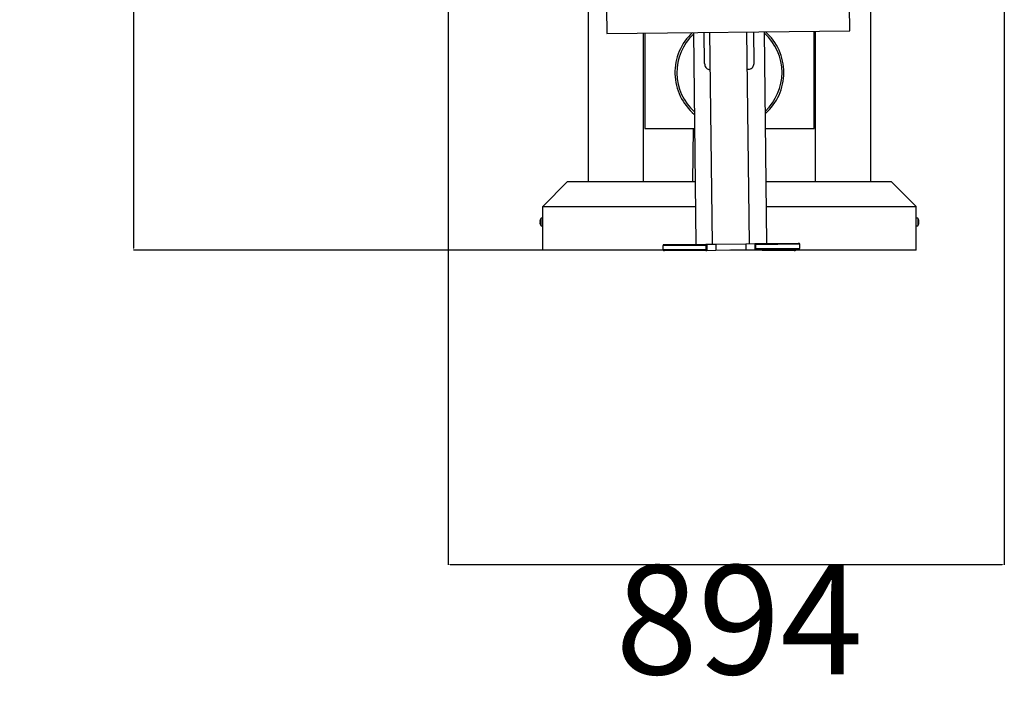
# Model space of a CAD drawing. Units: millimetres. Extents: x -2713 to 21000, y 0 to 14850.
# Drawn here: x 15382 to 16964, y 8490 to 9595 of the extents above; entities that cross this region are included whole.
import ezdxf

# ---------------------------------------------------------------- set-up
doc = ezdxf.new("R2010")
doc.units = ezdxf.units.MM
doc.header["$PDSIZE"] = -1
doc.layers.add('标注层', color=7, linetype='Continuous')
doc.styles.add('SLDTEXTSTYLE0', font='arial.ttf', dxfattribs={"width": 0.75})
doc.dimstyles.new('SLDDIMSTYLE0', dxfattribs={"dimtxt": 175, "dimasz": 3.302, "dimexe": 0, "dimexo": 0.0625, "dimgap": 0.875, "dimtad": 2, "dimdec": 0, "dimrnd": 1e-09, "dimzin": 12, "dimdsep": 46, "dimtxsty": 'SLDTEXTSTYLE0', "dimcen": 0.09, "dimadec": 0, "dimazin": 3, "dimtfac": 1, "dimtdec": 0, "dimtofl": 0, "dimtmove": 0, "dimatfit": 3, "dimfxl": 1, "dimfrac": 2, "dimtolj": 1, "dimtzin": 12, "dimarcsym": 0})

# ---------------------------------------------------------------- blocks, each defined once
blk = doc.blocks.new('_D_1')
at = {"layer": 'Defpoints', "color": 0, "transparency": 16777216}
for p in [(16070.1, 9952.8), (16963.8, 9963.1), (16070.1, 8720.1)]:
    blk.add_point(p, dxfattribs=at)
at = {"layer": '标注层', "color": 0, "lineweight": -2, "transparency": 16777216}
for p, q in [((16070.1, 9952.7), (16070.1, 8720.1)), ((16963.8, 9963.1), (16963.8, 8720.1)), ((16960.5, 8720.1), (16073.4, 8720.1))]:
    blk.add_line(p, q, dxfattribs=at)
at = {"layer": '标注层', "color": 0, "transparency": 16777216}
for points in [[(16073.4, 8720.6), (16073.4, 8719.5), (16070.1, 8720.1)], [(16960.5, 8720.6), (16960.5, 8719.5), (16963.8, 8720.1)]]:
    blk.add_solid(points, dxfattribs=at)
at = {"layer": '标注层', "color": 0, "transparency": 16777216, "insert": (16537.9, 8719.2), "char_height": 175, "attachment_point": 2, "style": 'SLDTEXTSTYLE0'}
blk.add_mtext('\\A1;894', dxfattribs=at)
blk = doc.blocks.new('_D_2')
at = {"layer": 'Defpoints', "color": 0, "transparency": 16777216}
for p in [(16450.5, 11695.7), (15564.6, 9225.3), (16222.2, 9225.3)]:
    blk.add_point(p, dxfattribs=at)
at = {"layer": '标注层', "color": 0, "lineweight": -2, "transparency": 16777216}
for p, q in [((16450.5, 11695.7), (15564.6, 11695.7)), ((15564.6, 11692.4), (15564.6, 9228.6)), ((16222.1, 9225.3), (15564.6, 9225.3))]:
    blk.add_line(p, q, dxfattribs=at)
at = {"layer": '标注层', "color": 0, "transparency": 16777216}
for points in [[(15564, 11692.4), (15565.2, 11692.4), (15564.6, 11695.7)], [(15564, 9228.6), (15565.2, 9228.6), (15564.6, 9225.3)]]:
    blk.add_solid(points, dxfattribs=at)
at = {"layer": '标注层', "color": 0, "transparency": 16777216, "insert": (15385, 10435.7), "char_height": 175, "attachment_point": 2, "rotation": 90, "style": 'SLDTEXTSTYLE0'}
blk.add_mtext('\\A1;2470', dxfattribs=at)

msp = doc.modelspace()

# ---------------------------------------------------------------- linework, layer by layer
at = {"color": 7, "linetype": 'Continuous', "lineweight": 25}
for p, q in [((16295.181544, 9936.175278), (16295.181544, 9335.266747)), ((16749.181544, 9335.266747), (16749.181544, 9940.398646)), ((16324.974892, 9612.982551), (16325.439608, 9572.98525)), ((16715.413287, 9577.516234), (16714.948571, 9617.513534)), ((16325.439608, 9572.98525), (16715.413287, 9577.516234)), ((16384.181544, 9335.266747), (16384.181544, 9573.667755)), ((16386.181544, 9573.690992), (16386.181544, 9420.266747)), ((16464.430227, 9574.600139), (16468.380315, 9234.623086)), ((16482.259958, 9524.803923), (16481.679063, 9574.800548)), ((16490.428472, 9574.902205), (16494.378561, 9234.925152)), ((16554.374511, 9235.622226), (16550.424423, 9575.599279)), ((16561.754593, 9525.727546), (16561.173697, 9575.724172)), ((16582.372622, 9235.947527), (16578.422533, 9575.924581)), ((16658.181544, 9420.266747), (16658.181544, 9576.851276)), ((16660.181544, 9576.874513), (16660.181544, 9335.266747)), ((16551.121497, 9515.603329), (16552.895404, 9515.623939)), ((16386.181544, 9420.266747), (16466.223379, 9420.266747)), ((16464.132015, 9420.266747), (16463.144426, 9335.266747)), ((16580.231074, 9420.266747), (16658.181544, 9420.266747)), ((16262.181544, 9335.266747), (16222.181544, 9295.266747)), ((16262.181544, 9335.266747), (16467.210968, 9335.266747)), ((16581.218662, 9335.266747), (16782.181544, 9335.266747)), ((16782.181544, 9335.266747), (16822.181544, 9295.266747)), ((16222.181544, 9295.266747), (16467.675715, 9295.266747)), ((16222.181544, 9225.266747), (16222.181544, 9295.266747)), ((16581.68341, 9295.266747), (16822.181544, 9295.266747)), ((16822.181544, 9225.266747), (16822.181544, 9295.266747)), ((16218.113395, 9270.956747), (16217.629268, 9270.956747)), ((16218.113395, 9273.409683), (16218.092322, 9273.421849)), ((16222.181544, 9276.266747), (16219.581544, 9276.266747)), ((16219.581544, 9270.266747), (16219.581544, 9276.266747)), ((16219.581544, 9264.266747), (16219.581544, 9270.266747)), ((16824.781544, 9276.266747), (16822.181544, 9276.266747)), ((16824.781544, 9276.266747), (16824.781544, 9264.266747)), ((16826.257135, 9271.194115), (16826.73382, 9271.194115)), ((16826.548258, 9270.570373), (16826.73382, 9270.570373)), ((16217.629268, 9269.576747), (16218.113395, 9269.576747)), ((16218.092322, 9267.111645), (16218.113395, 9267.123811)), ((16219.581544, 9264.266747), (16222.181544, 9264.266747)), ((16822.181544, 9264.266747), (16824.781544, 9264.266747)), ((16826.660507, 9269.339379), (16826.73382, 9269.339379)), ((16415.628527, 9225.266747), (16222.181544, 9225.266747)), ((16415.407128, 9232.007472), (16415.476836, 9226.007877)), ((16417.383757, 9234.030573), (16484.379236, 9234.808973)), ((16484.495415, 9224.809648), (16417.499936, 9224.031248)), ((16484.379236, 9234.808973), (16485.649316, 9234.823729)), ((16484.379236, 9234.808973), (16484.495415, 9224.809648)), ((16484.495415, 9224.809648), (16485.765495, 9224.824404)), ((16485.649316, 9234.823729), (16500.172024, 9234.992464)), ((16485.649316, 9234.823729), (16485.765495, 9224.824404)), ((16485.765495, 9224.824404), (16500.288203, 9224.993139)), ((16500.172024, 9234.992464), (16548.581048, 9235.554914)), ((16500.172024, 9234.992464), (16500.288203, 9224.993139)), ((16500.288203, 9224.993139), (16548.697227, 9225.555589)), ((16626.863152, 9224.031248), (16522.181544, 9225.247511)), ((16822.181544, 9225.266747), (16523.837152, 9225.266747)), ((16548.581048, 9235.554914), (16563.103756, 9235.723648)), ((16548.581048, 9235.554914), (16548.697227, 9225.555589)), ((16548.697227, 9225.555589), (16563.219935, 9225.724323)), ((16563.103756, 9235.723648), (16564.373836, 9235.738405)), ((16563.103756, 9235.723648), (16563.219935, 9225.724323)), ((16563.219935, 9225.724323), (16564.490015, 9225.73908)), ((16564.373836, 9235.738405), (16633.36918, 9236.540041)), ((16564.490015, 9225.73908), (16564.373836, 9235.738405)), ((16633.485359, 9226.540716), (16564.490015, 9225.73908)), ((16635.461988, 9228.563816), (16635.39228, 9234.563411))]:
    msp.add_line(p, q, dxfattribs=at)
at = {"color": 8, "linetype": 'Continuous', "lineweight": 25}
for p, q in [((16484.402471, 9232.809108), (16415.407128, 9232.007472)), ((16415.476836, 9226.007877), (16484.472179, 9226.809513)), ((16635.39228, 9234.563411), (16564.397072, 9233.73854)), ((16564.46678, 9227.738945), (16635.461988, 9228.563816))]:
    msp.add_line(p, q, dxfattribs=at)
at = {"color": 7, "linetype": 'Continuous', "lineweight": 25}
for centre, radius, start, end in [((16522.181544, 9510.266747), 87.5, 132.690299571, 230.016275164), ((16522.181544, 9510.266747), 87.5, 0, 48.641044412), ((16522.181544, 9510.266747), 87.5, 311.315068819, 0), ((16227.581544, 9270.266747), 9.976167, 161.636502696, 176.033979997), ((16229.399046, 9270.266747), 11.306724, 176.501314957, 183.498685043), ((16227.581544, 9270.266747), 10, 143.130102354, 161.608382656), ((16816.781544, 9270.266747), 10, 8.781075314, 36.869897646), ((16824.242007, 9270.766077), 2.52831, 9.747006214, 37.431310874), ((16817.272, 9271.687312), 8.998767, 356.078025003, 3.921974997), ((16824.242007, 9269.535083), 2.52831, 9.747006213, 37.431310874), ((16818.783127, 9269.952044), 7.974701, 4.446970548, 8.960377439), ((16818.783773, 9270.575853), 7.974051, 4.446846306, 8.782341543), ((16824.580144, 9270.903496), 2.179288, 343.011343311, 351.207372084), ((16227.581544, 9270.266747), 9.976167, 183.966020003, 198.363497304), ((16227.581544, 9270.266747), 10, 198.391617344, 216.869897646), ((16816.781544, 9270.266747), 10, 323.130102354, 351.218924686), ((16818.696959, 9270.59373), 8.061563, 339.534369289, 355.513500079), ((16818.696959, 9269.969989), 8.061563, 339.534369289, 355.513500079), ((16823.953442, 9267.46317), 2.317333, 352.265566857, 7.734433143), ((16417.406993, 9232.030708), 2, 90.665671992, 180.665671992), ((16417.476701, 9226.031113), 2, 180.665671992, 270.665671992), ((16626.886388, 9226.031113), 2, 269.334328008, 337.53103782), ((16633.392415, 9234.540176), 2, 0.665671992, 90.665671992), ((16633.462123, 9228.540581), 2, 270.665671992, 0.665671991)]:
    msp.add_arc(centre, radius, start, end, dxfattribs=at)
at = {"color": 8, "linetype": 'Continuous', "lineweight": 25}
for start, end in [(133.085369065, 228.245974918), (0, 48.245974918), (313.085369065, 0)]:
    msp.add_arc((16522.181544, 9510.266747), 84.5, start, end, dxfattribs=at)
at = {"color": 7, "linetype": 'Continuous', "lineweight": 25}
for points, knots in [([(16482.259958, 9524.803923), (16482.368543, 9523.681099), (16482.585714, 9521.435432), (16484.121416, 9518.456284), (16486.391319, 9516.228357), (16488.871372, 9515.076346), (16490.511416, 9514.972627), (16491.125227, 9514.933809)], [0, 0, 0, 0, 0.21777227593, 0.43554832605, 0.65317007113, 0.8701937688, 1, 1, 1, 1]), ([(16552.895404, 9515.623939), (16553.924577, 9515.744597), (16555.983157, 9515.985941), (16558.644725, 9517.726348), (16560.609056, 9520.271818), (16561.632146, 9523.09842), (16561.719415, 9524.972213), (16561.754593, 9525.727546)], [0, 0, 0, 0, 0.2142157634, 0.4284800989, 0.6418649388, 0.8556343735, 1, 1, 1, 1])]:
    msp.add_open_spline(points, degree=3, knots=knots, dxfattribs=at)

# ---------------------------------------------------------------- dimensions: what is measured, and where the dimension line sits
at = {"layer": '标注层'}
dim = msp.add_linear_dim(base=(15564.599779, 9225.266747), p1=(16450.529568, 11695.670889), p2=(16222.181544, 9225.266747), angle=90, dimstyle='SLDDIMSTYLE0', dxfattribs=at)
dim.commit()
dim.dimension.update_dxf_attribs({"geometry": '_D_2', "text_midpoint": (15564.599779, 10435.662377), "dimtype": 160})
dim = msp.add_linear_dim(base=(16070.119758, 8720.094051), p1=(16963.840202, 9963.148044), p2=(16070.119758, 9952.764182), dimstyle='SLDDIMSTYLE0', dxfattribs=at)
dim.commit()
dim.dimension.update_dxf_attribs({"geometry": '_D_1', "text_midpoint": (16537.882057, 8720.094051), "dimtype": 160})

doc.saveas('drawing.dxf')
